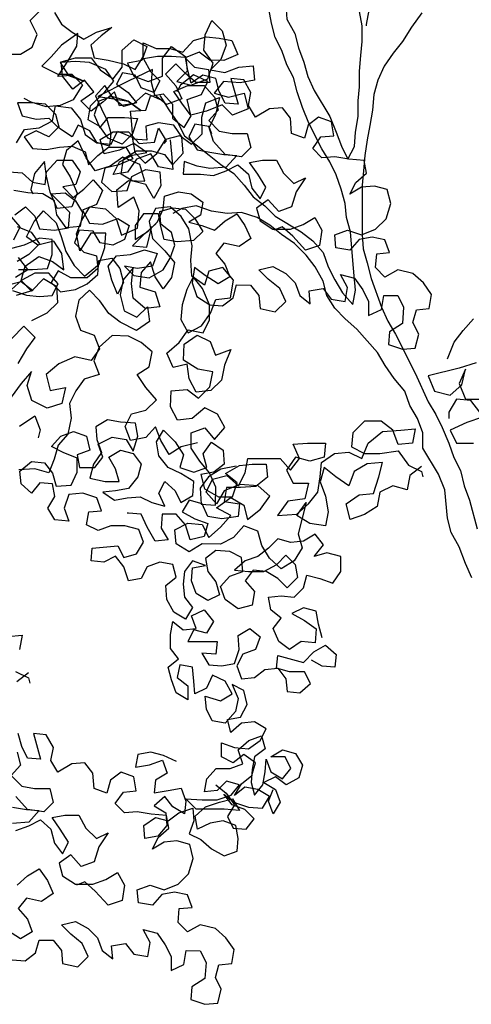
# Model space of a CAD drawing. Units: inches. Extents: x 1164 to 2132, y -2246 to -100.
# Drawn here: x 2050 to 2051, y -2159 to -2156 of the extents above; entities that cross this region are included whole.
import ezdxf

# ---------------------------------------------------------------- set-up
doc = ezdxf.new("R2010")
doc.units = ezdxf.units.IN
doc.header["$MEASUREMENT"] = 0
doc.layers.add('_SOMBRA', color=252, linetype='Continuous')

# ---------------------------------------------------------------- blocks, each defined once
blk = doc.blocks.new('ARVORE_007')
for points in [[(1397.5, 4188.1), (1428.4, 4188.1), (1449, 4200.4), (1457.3, 4223.1), (1445, 4247.8), (1463.5, 4266.3)], [(1488.2, 4262.2), (1500.6, 4241.5), (1519.1, 4227.1), (1539.7, 4214.7), (1562.3, 4227.1), (1589.1, 4235.3), (1570.6, 4220.9), (1552, 4204.4), (1558.2, 4181.8), (1582.9, 4177.6), (1609.6, 4171.4), (1630.2, 4161.1), (1644.7, 4183.8), (1644.7, 4208.5), (1667.3, 4198.2), (1692, 4198.1), (1714.7, 4191.9), (1733.2, 4212.5), (1755.9, 4218.7), (1778.6, 4216.6), (1801.2, 4212.4), (1811.5, 4187.7), (1786.8, 4177.4), (1762, 4177.5), (1743.5, 4191.9), (1718.8, 4181.6), (1735.3, 4165.1), (1760, 4161), (1762, 4138.3), (1737.3, 4138.4), (1718.8, 4154.9), (1702.3, 4171.3), (1683.8, 4152.8), (1702.3, 4132.2), (1712.6, 4109.6), (1685.8, 4099.3), (1665.2, 4115.8), (1659, 4138.4), (1661.1, 4161.1), (1617.9, 4140.5), (1564.3, 4113.8), (1593.1, 4109.7), (1617.8, 4105.5), (1640.5, 4089), (1617.8, 4105.5), (1589, 4113.8), (1566.3, 4105.6), (1558.1, 4080.9), (1568.4, 4058.2), (1582.8, 4076.7), (1611.6, 4076.7), (1634.3, 4074.6), (1626, 4047.9), (1607.5, 4029.3), (1582.8, 4039.7), (1568.4, 4060.3), (1547.8, 4072.6), (1551.9, 4097.3), (1576.7, 4122), (1593.1, 4140.6), (1578.7, 4161.2), (1549.9, 4173.5), (1525.2, 4175.6), (1498.4, 4173.6), (1512.8, 4150.9), (1539.6, 4140.6), (1517, 4150.9), (1494.3, 4148.9), (1512.9, 4177.7), (1527.3, 4202.4), (1529.4, 4225), (1500.5, 4204.5), (1482, 4183.9), (1465.5, 4167.4), (1494.3, 4153), (1519, 4153), (1537.5, 4134.4), (1521, 4107.7), (1498.4, 4097.4), (1473.7, 4095.4), (1446.9, 4103.6), (1434.5, 4109.8)], [(1414.1, 3770.7), (1438.8, 3762.5), (1461.5, 3760.4), (1484.1, 3762.4), (1494.4, 3783), (1478, 3801.6), (1453.3, 3801.6), (1430.6, 3789.2), (1412, 3772.8)], [(1422.4, 3884), (1447.1, 3873.7), (1461.5, 3853.1), (1443, 3834.5), (1422.4, 3822.2)], [(1424.4, 3807.8), (1449.1, 3807.8), (1475.9, 3809.8), (1484.2, 3834.5), (1484.2, 3861.3), (1461.5, 3863.4), (1434.8, 3851), (1412.1, 3844.9)], [(1418.3, 3904.6), (1436.9, 3919), (1453.3, 3902.5), (1461.6, 3879.8), (1488.3, 3877.7), (1513, 3881.8), (1515.1, 3908.6), (1482.2, 3941.6), (1506.9, 3943.6), (1525.4, 3929.2), (1537.8, 3908.6), (1533.6, 3883.9), (1508.9, 3881.8), (1492.5, 3904.5), (1488.4, 3929.2), (1467.8, 3941.6), (1441, 3943.7), (1416.3, 3947.8)], [(1408.1, 3980.8), (1430.8, 3978.7), (1449.3, 3962.2), (1471.9, 3958.1), (1474, 3980.7), (1492.6, 4001.3), (1519.3, 4001.3), (1533.7, 3980.7), (1525.5, 3958), (1502.8, 3953.9), (1521.3, 3935.4), (1539.9, 3949.8), (1556.4, 3966.2), (1572.8, 3947.7), (1562.5, 3923), (1537.8, 3912.7), (1550.1, 3890), (1572.8, 3888), (1599.6, 3898.2), (1620.1, 3885.9), (1611.9, 3861.2), (1591.3, 3850.9), (1568.6, 3855), (1556.3, 3875.6), (1531.6, 3877.7), (1523.3, 3855.1), (1539.8, 3838.6), (1562.4, 3832.4), (1564.5, 3809.7), (1545.9, 3793.3), (1517.1, 3793.3), (1494.4, 3805.7), (1482.1, 3785.1), (1498.5, 3768.6), (1525.3, 3772.7), (1545.9, 3783), (1564.5, 3799.4), (1566.5, 3824.1), (1589.2, 3828.2), (1603.6, 3809.7), (1609.7, 3785), (1599.4, 3764.4), (1589.2, 3789.1), (1583, 3813.8), (1597.4, 3832.3), (1622.2, 3834.4), (1646.9, 3842.6), (1669.5, 3836.4), (1661.3, 3813.7), (1634.5, 3809.6), (1611.8, 3813.8), (1628.3, 3797.3), (1655.1, 3793.2), (1679.8, 3807.5), (1692.2, 3828.1), (1700.4, 3850.8), (1694.3, 3873.4), (1675.7, 3887.9), (1673.7, 3910.5), (1696.4, 3916.7), (1719, 3914.6), (1735.5, 3898.1), (1749.9, 3875.4), (1733.4, 3859), (1704.5, 3857), (1681.9, 3861.1), (1675.7, 3883.7), (1671.6, 3906.4), (1644.9, 3906.4), (1630.4, 3885.8), (1630.4, 3861.1), (1653.1, 3875.5), (1669.6, 3892), (1679.9, 3914.6), (1682, 3937.3), (1706.7, 3945.5), (1729.3, 3941.4), (1749.9, 3926.9), (1745.8, 3904.3), (1725.2, 3891.9), (1747.8, 3885.7), (1770.5, 3877.5), (1789, 3893.9), (1809.6, 3906.3), (1824, 3885.7), (1834.3, 3863), (1813.7, 3848.6), (1786.9, 3854.8), (1772.5, 3836.3), (1788.9, 3817.7), (1797.2, 3795.1), (1776.6, 3782.7), (1753.9, 3797.2), (1735.4, 3811.6), (1731.3, 3784.8), (1739.5, 3760.1), (1762.1, 3745.7), (1784.8, 3743.6), (1803.3, 3758), (1809.5, 3780.7), (1834.2, 3780.6), (1848.6, 3762.1), (1850.7, 3739.4), (1877.4, 3733.2), (1896, 3751.7), (1885.7, 3774.4), (1865.1, 3790.9), (1848.7, 3807.4), (1873.4, 3813.5), (1896, 3801.2), (1912.5, 3784.7), (1920.7, 3762), (1939.2, 3747.6), (1937.2, 3770.2), (1961.9, 3774.3), (1976.3, 3755.8), (2001, 3751.7), (2005.1, 3776.4), (1992.8, 3799), (2017.5, 3792.8), (2031.9, 3772.2), (2042.2, 3751.6), (2042.2, 3726.9), (2064.8, 3737.2), (2069, 3761.9), (2093.7, 3761.9), (2104, 3741.3), (2101.9, 3712.4), (2079.2, 3698), (2077.1, 3675.4), (2101.8, 3667.1), (2124.5, 3669.2), (2130.7, 3693.9), (2120.4, 3714.5), (2126.6, 3737.1), (2149.3, 3739.2), (2153.4, 3763.9), (2139, 3784.5), (2120.5, 3801), (2093.7, 3807.2), (2071.1, 3794.8), (2054.6, 3811.3), (2056.7, 3836), (2079.3, 3838.1), (2071.1, 3860.7), (2048.5, 3864.9), (2025.8, 3860.8), (2009.3, 3842.3), (1984.6, 3846.4), (1982.6, 3869.1), (2005.2, 3877.3), (2029.9, 3869), (2054.7, 3879.3), (2073.2, 3897.8), (2081.5, 3924.6), (2075.3, 3949.3), (2052.7, 3955.5), (2030, 3953.4), (2009.4, 3941.1), (2019.7, 3961.7), (2038.3, 3978.1), (2034.2, 4000.8), (2007.4, 4002.9), (1982.7, 4007), (1960, 4005), (1943.6, 4021.5), (1958, 4042.1), (1980.7, 4044.1), (1976.6, 4068.8), (1953.9, 4077.1), (1935.4, 4062.7), (1929.2, 4040), (1906.5, 4048.3), (1904.5, 4075.1), (1890.1, 4093.6), (1867.4, 4091.6), (1842.7, 4077.2), (1830.4, 4097.8), (1834.5, 4120.4), (1822.2, 4143.1), (1799.5, 4145.2), (1811.9, 4099.9), (1789.2, 4101.9), (1778.9, 4122.5), (1772.8, 4145.2), (1750.1, 4151.4), (1729.5, 4137), (1723.4, 4159.7), (1719.3, 4182.3), (1694.5, 4184.4), (1669.8, 4184.4), (1645.1, 4180.3), (1657.5, 4157.7), (1673.9, 4141.2), (1663.6, 4120.6), (1641, 4128.8), (1630.7, 4151.5), (1608, 4155.6), (1597.7, 4135.1), (1618.3, 4120.6), (1632.7, 4102.1), (1610, 4095.9), (1591.5, 4110.4), (1577.1, 4133), (1560.6, 4114.5), (1570.9, 4091.8), (1581.2, 4071.2), (1587.3, 4048.6), (1585.3, 4025.9), (1562.6, 4032.1), (1550.3, 4052.7), (1529.7, 4063), (1519.4, 4042.5), (1496.7, 4056.9), (1490.6, 4081.6), (1472.1, 4100.2), (1447.4, 4102.2), (1422.6, 4102.3), (1430.9, 4079.6), (1455.6, 4073.4), (1478.2, 4075.4), (1494.7, 4059), (1478.2, 4042.5), (1455.5, 4052.8), (1434.9, 4042.5), (1449.3, 4021.9), (1474, 4019.9), (1496.7, 4023.9), (1519.4, 4026), (1542, 4015.7), (1548.2, 3993), (1564.6, 4009.5), (1583.2, 4023.9), (1614.1, 4023.8), (1626.4, 4003.2), (1601.7, 3993), (1577, 3986.8), (1570.8, 3962.1), (1589.3, 3945.6), (1616.1, 3947.6), (1624.3, 3972.3), (1649.1, 3984.7), (1673.8, 3980.5), (1675.8, 3955.8), (1663.4, 3933.2), (1649, 3957.9), (1626.4, 3964.1), (1605.8, 3976.5), (1609.9, 4003.3), (1632.6, 4017.6), (1659.4, 4017.6), (1682, 4011.4), (1696.4, 3992.9), (1715, 4013.5), (1713, 4042.3), (1698.6, 4062.9), (1671.8, 4067), (1649.1, 4060.9), (1651.2, 4036.2), (1626.5, 4038.2), (1624.4, 4065), (1622.4, 4087.7), (1649.2, 4089.7), (1657.4, 4114.4), (1680.1, 4118.5), (1696.5, 4100), (1696.5, 4075.2), (1717.1, 4058.8), (1729.5, 4079.3), (1713, 4102), (1698.6, 4122.6), (1723.3, 4132.9), (1752.2, 4132.9), (1770.7, 4112.3), (1776.8, 4089.6), (1760.3, 4071.1), (1778.9, 4052.5), (1801.5, 4048.4), (1828.3, 4048.4), (1834.4, 4023.6), (1817.9, 4007.2), (1789.1, 4011.3), (1768.5, 4034), (1760.3, 4060.8), (1735.6, 4064.9), (1725.3, 4042.3), (1739.7, 4019.6), (1762.4, 4015.5), (1787.1, 4011.3), (1809.7, 4009.2), (1791.2, 3988.7), (1762.3, 3986.6), (1739.7, 3990.8), (1717, 3999), (1715, 3976.4), (1745.8, 3976.4), (1768.5, 3974.3), (1791.2, 3982.5), (1811.8, 3992.8), (1830.3, 3976.3), (1836.4, 3951.6), (1850.8, 3933), (1861.1, 3953.6), (1846.8, 3976.3), (1832.4, 3996.9), (1855, 4001), (1879.7, 4000.9), (1892.1, 3978.3), (1910.6, 3959.7), (1931.2, 3970), (1914.7, 3945.3), (1906.4, 3918.5), (1883.8, 3910.3), (1865.2, 3930.9), (1844.6, 3916.5), (1850.8, 3893.9), (1873.4, 3879.4), (1904.3, 3879.4), (1927, 3887.6), (1947.6, 3900), (1959.9, 3877.3), (1955.8, 3850.5), (1931.1, 3842.3), (1908.4, 3867.1), (1889.9, 3883.6), (1875.5, 3877.4)], [(1960.3, 3157.3), (1954.1, 3182), (1950, 3204.6), (1927.4, 3210.8), (1906.8, 3200.6), (1929.4, 3188.2), (1950, 3173.7), (1947.9, 3149), (1923.2, 3151.1), (1902.6, 3136.7), (1884.1, 3151.1), (1873.8, 3173.8), (1888.2, 3192.3), (1869.7, 3206.8), (1865.6, 3229.4), (1888.2, 3231.5), (1910.9, 3229.4), (1927.4, 3245.8), (1933.6, 3268.5), (1956.2, 3262.3), (1978.9, 3254), (1993.3, 3274.6), (1993.3, 3301.4), (1968.6, 3307.6), (1946, 3301.4), (1962.5, 3322), (1948.1, 3340.5), (1927.5, 3328.2), (1904.8, 3326.2), (1882.2, 3332.4), (1865.7, 3315.9), (1847.1, 3301.5), (1824.5, 3293.3), (1805.9, 3276.8), (1830.6, 3274.8), (1857.4, 3274.7), (1880.1, 3287.1), (1896.5, 3303.5), (1913, 3287), (1917.1, 3264.4), (1898.6, 3245.9), (1882.1, 3262.4), (1861.5, 3274.7), (1838.9, 3276.8), (1824.4, 3258.3), (1840.9, 3239.7), (1836.7, 3215), (1812, 3208.9), (1789.4, 3225.4), (1781.2, 3248), (1797.7, 3266.6), (1820.3, 3274.8), (1818.3, 3299.5), (1797.7, 3309.8), (1773, 3311.9), (1754.4, 3297.5), (1758.5, 3274.8), (1772.9, 3256.3), (1779.1, 3233.6), (1758.5, 3223.3), (1737.9, 3235.7), (1729.7, 3258.4), (1731.8, 3281), (1754.4, 3285.1), (1731.8, 3293.4), (1717.4, 3274.9), (1715.3, 3252.2), (1717.3, 3229.6), (1731.7, 3211), (1719.3, 3190.4), (1698.8, 3202.8), (1686.4, 3225.5), (1684.4, 3250.2), (1702.9, 3264.6), (1696.8, 3287.2), (1674.1, 3291.4), (1651.5, 3283.2), (1641.1, 3262.6), (1618.5, 3258.5), (1610.3, 3283.2), (1595.9, 3301.7), (1575.3, 3291.5), (1552.6, 3293.5), (1554.7, 3316.2), (1600, 3320.3), (1610.3, 3299.7), (1633, 3305.8), (1645.3, 3326.4), (1637.1, 3349.1), (1612.4, 3355.3), (1587.7, 3355.3), (1565, 3347.1), (1544.4, 3357.4), (1548.6, 3380), (1571.2, 3382.1), (1563, 3404.7), (1538.3, 3413), (1513.6, 3411), (1505.3, 3386.3), (1513.6, 3363.6), (1488.9, 3365.7), (1476.5, 3386.3), (1488.9, 3406.9), (1484.8, 3429.5), (1462.1, 3431.6), (1447.7, 3413.1), (1429.2, 3429.6), (1427.1, 3452.2), (1447.8, 3468.7), (1470.4, 3466.6), (1484.8, 3448.1), (1491, 3425.4), (1517.7, 3427.4), (1528.1, 3450.1), (1528.1, 3474.8), (1503.4, 3485.1), (1482.8, 3495.4), (1499.3, 3513.9), (1521.9, 3522.2), (1544.6, 3513.9), (1550.7, 3489.2), (1528.1, 3481), (1532.2, 3458.3), (1559, 3458.3), (1573.4, 3476.8), (1565.2, 3499.5), (1589.9, 3511.8), (1614.6, 3507.7), (1626.9, 3487.1), (1635.2, 3513.8), (1631.1, 3536.5), (1604.3, 3538.6), (1581.7, 3542.7), (1561.1, 3530.4), (1563.1, 3507.7), (1571.3, 3485), (1556.9, 3464.5), (1550.7, 3439.8), (1577.5, 3433.6), (1602.2, 3433.5), (1596, 3456.2), (1583.7, 3476.8), (1604.3, 3489.1), (1626.9, 3482.9), (1641.3, 3464.4), (1635.1, 3441.7), (1618.6, 3421.2), (1596, 3417.1), (1573.3, 3415), (1593.9, 3400.6), (1616.6, 3404.7), (1639.2, 3406.7), (1659.8, 3396.4), (1682.5, 3390.2), (1672.2, 3412.9), (1682.5, 3433.5), (1701, 3417), (1711.3, 3396.4), (1731.9, 3408.7), (1734, 3433.4), (1711.3, 3447.9), (1688.7, 3458.2), (1672.2, 3478.8), (1668.1, 3503.5), (1680.5, 3524.1), (1701.1, 3503.5), (1715.5, 3480.8), (1709.3, 3458.2), (1734, 3449.9), (1756.7, 3458.1), (1750.5, 3482.8), (1764.9, 3503.4), (1785.5, 3489), (1787.5, 3464.3), (1769, 3449.9), (1746.3, 3445.8), (1752.5, 3421), (1777.2, 3406.6), (1801.9, 3406.6), (1810.2, 3431.3), (1789.6, 3447.8), (1814.3, 3462.2), (1837, 3464.2), (1861.7, 3464.2), (1863.7, 3441.5), (1843.1, 3425.1), (1816.3, 3423), (1791.6, 3423.1), (1787.5, 3398.4), (1814.3, 3394.2), (1812.2, 3371.6), (1783.3, 3367.5), (1758.6, 3371.6), (1748.4, 3394.3), (1725.7, 3400.5), (1713.3, 3379.9), (1736, 3367.5), (1758.6, 3359.3), (1752.4, 3336.6), (1727.7, 3330.5), (1719.5, 3357.2), (1703, 3375.8), (1678.3, 3375.8), (1676.2, 3351.1), (1688.6, 3330.5), (1665.9, 3328.5), (1651.5, 3353.2), (1641.3, 3375.8), (1618.6, 3377.9), (1616.5, 3377.9)], [(1772.6, 2897.9), (1791.1, 2883.5), (1805.5, 2862.9), (1793.2, 2842.3), (1803.4, 2821.7), (1826.1, 2819.6), (1840.5, 2838.2), (1824.1, 2854.7), (1801.4, 2862.9), (1787, 2881.5), (1805.5, 2867), (1830.2, 2858.8), (1855, 2856.7), (1867.3, 2877.3), (1846.7, 2889.6), (1824.1, 2893.8), (1805.5, 2879.4), (1817.9, 2900), (1836.5, 2914.4), (1842.7, 2937), (1822.1, 2951.4), (1803.5, 2937), (1783, 2947.4), (1783, 2972.1), (1805.6, 2963.8), (1830.3, 2961.7), (1850.9, 2976.1), (1861.3, 2996.7), (1840.7, 3009.1), (1818, 3007.1), (1799.5, 2990.6), (1793.3, 3013.3), (1816, 3017.4), (1828.3, 3040), (1822.2, 3064.7), (1801.6, 3075), (1811.9, 3050.3), (1807.7, 3027.7), (1789.2, 3007.1), (1766.5, 3011.2), (1756.3, 3031.8), (1754.2, 3054.5), (1781, 3046.2), (1801.6, 3058.6), (1789.3, 3081.2), (1766.6, 3091.5), (1756.3, 3068.9), (1735.7, 3058.6), (1733.7, 3081.3), (1731.6, 3106), (1709, 3110.1), (1704.8, 3087.5), (1723.4, 3073), (1723.3, 3048.3), (1702.7, 3060.7), (1694.5, 3083.4), (1688.4, 3106), (1706.9, 3120.4), (1692.5, 3139), (1692.5, 3163.7), (1696.7, 3186.3), (1715.2, 3171.9), (1737.9, 3173.9), (1729.6, 3196.6), (1752.3, 3206.9), (1768.8, 3186.3), (1756.4, 3165.7), (1733.7, 3171.9), (1723.4, 3151.3), (1774.9, 3151.2), (1772.8, 3128.6), (1748.1, 3130.7), (1760.5, 3110.1), (1783.1, 3108), (1805.8, 3112.1), (1814, 3136.8), (1812, 3161.5), (1832.6, 3173.8), (1851.1, 3159.4), (1842.9, 3136.8), (1820.2, 3128.6), (1809.9, 3108), (1818.1, 3085.3), (1840.7, 3087.3), (1859.3, 3101.7), (1881.9, 3103.8), (1896.3, 3085.2), (1898.4, 3062.6), (1921, 3060.5), (1939.6, 3077), (1929.3, 3097.6), (1902.5, 3097.6), (1879.9, 3103.8), (1882, 3126.4), (1927.3, 3114), (1945.8, 3132.6), (1966.4, 3144.9), (1984.9, 3128.4), (1982.9, 3105.8), (1960.2, 3107.8), (1941.7, 3118.1)], [(1422, 2720.8), (1440.6, 2737.2), (1461.2, 2749.6), (1475.6, 2729), (1485.8, 2706.3), (1465.2, 2691.9), (1438.5, 2698.1), (1424, 2679.6), (1440.5, 2661), (1448.7, 2638.4), (1428.1, 2626), (1405.5, 2640.5)], [(1413.7, 2589), (1436.3, 2586.9), (1454.8, 2601.3), (1461, 2623.9), (1485.8, 2623.9), (1500.2, 2605.4), (1502.2, 2582.7), (1529, 2576.5), (1547.5, 2595), (1537.2, 2617.7), (1516.7, 2634.2), (1500.2, 2650.7), (1524.9, 2656.8), (1547.6, 2644.5), (1564, 2628), (1572.2, 2605.3), (1590.8, 2590.9), (1588.7, 2613.5), (1613.4, 2617.6), (1627.8, 2599.1), (1652.5, 2594.9), (1656.7, 2619.6), (1644.3, 2642.3), (1669.1, 2636.1), (1683.5, 2615.5), (1693.7, 2594.9), (1693.7, 2570.2), (1716.4, 2580.5), (1720.5, 2605.2), (1745.2, 2605.1), (1755.5, 2584.5), (1753.4, 2555.7), (1730.7, 2541.3), (1728.7, 2518.7), (1753.4, 2510.4), (1776, 2512.4), (1782.2, 2537.2), (1772, 2557.8), (1778.1, 2580.4), (1800.8, 2582.4), (1804.9, 2607.1), (1790.5, 2627.8), (1772, 2644.2), (1745.3, 2650.5), (1722.6, 2638.1), (1706.1, 2654.6), (1708.2, 2679.3), (1730.9, 2681.4), (1722.7, 2704), (1700, 2708.2), (1677.4, 2704.1), (1660.9, 2685.5), (1636.2, 2689.7), (1634.1, 2712.3), (1656.8, 2720.6), (1681.5, 2712.3), (1706.2, 2722.6), (1724.8, 2741.1), (1733, 2767.8), (1726.9, 2792.6), (1704.2, 2798.8), (1681.6, 2796.7), (1661, 2784.4), (1671.3, 2805), (1689.8, 2821.4), (1685.7, 2844.1), (1658.9, 2846.2), (1634.2, 2850.3), (1611.6, 2848.3), (1595.1, 2864.8), (1609.6, 2885.3), (1632.2, 2887.4), (1628.1, 2912.1), (1605.5, 2920.4), (1586.9, 2906), (1580.7, 2883.3), (1558.1, 2891.6), (1556, 2918.3), (1541.6, 2936.9), (1519, 2934.8), (1494.3, 2920.5), (1481.9, 2941.1), (1486.1, 2963.7), (1473.7, 2986.4), (1451.1, 2988.5), (1463.4, 2943.1), (1440.7, 2945.2), (1430.5, 2965.8), (1424.3, 2988.5)], [(1422.2, 2955.5), (1428.4, 2932.9), (1411.9, 2914.4), (1430.4, 2895.8), (1453.1, 2891.7), (1479.8, 2891.6), (1486, 2866.9), (1469.5, 2850.5), (1440.7, 2854.6), (1420.1, 2877.3)], [(1413.9, 2858.7), (1438.6, 2854.6), (1461.3, 2852.5), (1442.7, 2832), (1413.9, 2829.9)], [(1420, 2817.6), (1442.7, 2825.8), (1463.3, 2836.1), (1481.8, 2819.6), (1488, 2794.8), (1502.4, 2776.3), (1512.7, 2796.9), (1498.3, 2819.5), (1483.9, 2840.2), (1506.6, 2844.2), (1531.3, 2844.2), (1543.6, 2821.6), (1562.1, 2803), (1582.7, 2813.3), (1566.2, 2788.6), (1558, 2761.8), (1535.3, 2753.6), (1516.8, 2774.2), (1496.2, 2759.8), (1502.3, 2737.2), (1525, 2722.7), (1555.9, 2722.7), (1578.5, 2730.9), (1599.1, 2743.3), (1611.5, 2720.6), (1607.3, 2693.8), (1582.6, 2685.6), (1560, 2710.3), (1541.5, 2726.8), (1527, 2720.7)], [(1703.2, 2939.3), (1680.6, 2949.7), (1657.9, 2955.9), (1635.3, 2951.8), (1631.1, 2929.1), (1655.9, 2933.2), (1678.5, 2941.4), (1686.7, 2918.8), (1666.1, 2906.4), (1664, 2883.8), (1688.8, 2887.9), (1711.4, 2892), (1719.6, 2869.3), (1717.6, 2846.7), (1697, 2859), (1682.6, 2877.6), (1664, 2861.1), (1684.6, 2848.7), (1686.6, 2826.1), (1670.2, 2807.6), (1647.5, 2803.5), (1645.5, 2826.1), (1666.1, 2840.5), (1688.7, 2834.3), (1707.3, 2848.7), (1732, 2856.9), (1734, 2834.3), (1725.8, 2811.6), (1746.3, 2801.3), (1764.9, 2784.8), (1787.5, 2772.5), (1810.2, 2780.7), (1812.2, 2803.3), (1808.1, 2826), (1785.5, 2834.2), (1762.8, 2830.1), (1740.2, 2819.9), (1736.1, 2842.5), (1754.6, 2859), (1779.4, 2867.2), (1802, 2873.3), (1814.3, 2852.7), (1787.6, 2854.8), (1738.2, 2854.9), (1719.6, 2873.4), (1748.5, 2871.3), (1775.2, 2871.3), (1800, 2879.5), (1814.4, 2898), (1791.7, 2904.2), (1775.3, 2887.8), (1752.6, 2885.7), (1756.7, 2908.4), (1773.2, 2926.9), (1797.9, 2926.9), (1820.6, 2935.1), (1812.4, 2959.8), (1830.9, 2976.3), (1853.6, 2984.5), (1859.8, 2961.8), (1841.2, 2947.4), (1837.1, 2924.8), (1835, 2902.1), (1841.1, 2879.5), (1855.6, 2898), (1859.7, 2920.7), (1861.8, 2943.3), (1870, 2920.7), (1890.6, 2908.3), (1905, 2926.8), (1894.8, 2947.4), (1870, 2947.4), (1890.6, 2959.8), (1913.3, 2953.6), (1925.6, 2933), (1919.4, 2910.3), (1896.8, 2898), (1878.2, 2912.4), (1857.6, 2902.1), (1878.2, 2889.8), (1886.4, 2867.1), (1874.1, 2846.5), (1865.8, 2869.2), (1874.1, 2889.8)]]:
    blk.add_lwpolyline(points)

msp = doc.modelspace()

# ---------------------------------------------------------------- linework, layer by layer
at = {"layer": '_SOMBRA'}
for points in [[(2050.7781, -2156.3522), (2050.7561, -2156.3888), (2050.7451, -2156.4292), (2050.7304, -2156.4695), (2050.723, -2156.5098), (2050.723, -2156.5135)], [(2050.4957, -2156.4546), (2050.4993, -2156.4949), (2050.5213, -2156.5353), (2050.5322, -2156.5756), (2050.5469, -2156.616), (2050.5578, -2156.6563), (2050.5761, -2156.6967), (2050.6201, -2156.7701), (2050.6384, -2156.8141), (2050.653, -2156.8544), (2050.6713, -2156.8911), (2050.6897, -2156.8545), (2050.6934, -2156.8141), (2050.7007, -2156.7701), (2050.7008, -2156.7261), (2050.7045, -2156.6858), (2050.7045, -2156.6418), (2050.7082, -2156.5978), (2050.7119, -2156.5575), (2050.712, -2156.5135), (2050.7047, -2156.4731), (2050.6901, -2156.4328), (2050.6791, -2156.3924), (2050.6718, -2156.3814)], [(2050.1397, -2156.711), (2050.1654, -2156.7513), (2050.191, -2156.788), (2050.2093, -2156.8247), (2050.2423, -2156.8504), (2050.2789, -2156.8798), (2050.3119, -2156.9055), (2050.3486, -2156.9312), (2050.3779, -2156.9642), (2050.4035, -2156.9972), (2050.4365, -2157.0229), (2050.4658, -2157.0523), (2050.5391, -2157.0964), (2050.5721, -2157.1221), (2050.6014, -2157.1551), (2050.616, -2157.1954), (2050.6343, -2157.2321), (2050.6563, -2157.2688), (2050.6856, -2157.3018), (2050.693, -2157.2615), (2050.6893, -2157.2212), (2050.6857, -2157.1772), (2050.6784, -2157.0965), (2050.6675, -2157.0561), (2050.6638, -2157.0158), (2050.6529, -2156.9755), (2050.6383, -2156.9351), (2050.62, -2156.8984), (2050.598, -2156.8617), (2050.5614, -2156.7884), (2050.5431, -2156.7443), (2050.5285, -2156.7003), (2050.5175, -2156.66), (2050.4992, -2156.6233), (2050.4846, -2156.5829), (2050.4663, -2156.5462), (2050.4553, -2156.5059), (2050.448, -2156.4656)], [(2050.8807, -2156.477), (2050.8513, -2156.5173), (2050.8256, -2156.5576), (2050.7999, -2156.5906), (2050.7742, -2156.6272), (2050.7558, -2156.6675), (2050.7448, -2156.7078), (2050.7411, -2156.7518), (2050.7337, -2156.7958), (2050.7264, -2156.8362), (2050.719, -2156.8802), (2050.7153, -2156.9242), (2050.7116, -2156.9645), (2050.7114, -2157.1039), (2050.7151, -2157.1442), (2050.726, -2157.1845), (2050.737, -2157.2286), (2050.7663, -2157.3093), (2050.7846, -2157.3496), (2050.8065, -2157.3863), (2050.8614, -2157.4964), (2050.898, -2157.5771), (2050.92, -2157.6138), (2050.9383, -2157.6504), (2050.9566, -2157.6945), (2050.9712, -2157.7348), (2050.9895, -2157.7715), (2051.0005, -2157.8155), (2051.0151, -2157.8559), (2051.037, -2157.9366)], [(2050.1397, -2156.722), (2050.0994, -2156.7036), (2050.0664, -2156.7329), (2050.026, -2156.7402), (2050.0114, -2156.6998), (2049.9784, -2156.7291), (2049.9454, -2156.7548), (2049.916, -2156.7254), (2049.9527, -2156.6998), (2049.9271, -2156.6668), (2049.8941, -2156.6924), (2049.8648, -2156.6557), (2049.8611, -2156.6154), (2049.9015, -2156.6044), (2049.9455, -2156.6044), (2049.9711, -2156.6375), (2050.0078, -2156.6632), (2050.0335, -2156.6302), (2050.0335, -2156.5825), (2050.0666, -2156.5532), (2050.1032, -2156.5716), (2050.0885, -2156.6119), (2050.0482, -2156.6192), (2050.0665, -2156.6559), (2050.1068, -2156.6706), (2050.1471, -2156.656), (2050.1472, -2156.6046), (2050.1729, -2156.5716), (2050.2132, -2156.601), (2050.2168, -2156.6414), (2050.1875, -2156.6707), (2050.2278, -2156.6817), (2050.2755, -2156.6634), (2050.2902, -2156.6194), (2050.2645, -2156.5827), (2050.2682, -2156.5387), (2050.2866, -2156.4984), (2050.3159, -2156.5278), (2050.3269, -2156.5681), (2050.3122, -2156.6084), (2050.2828, -2156.6378), (2050.3232, -2156.6451), (2050.3635, -2156.6305), (2050.4038, -2156.6269), (2050.4075, -2156.6672), (2050.3671, -2156.6745), (2050.3195, -2156.6708), (2050.2938, -2156.7038), (2050.3341, -2156.7148), (2050.3781, -2156.7038), (2050.3891, -2156.7479), (2050.345, -2156.7662), (2050.3157, -2156.7368), (2050.2717, -2156.7551), (2050.2277, -2156.766), (2050.2167, -2156.722), (2050.2571, -2156.7074), (2050.2755, -2156.6707), (2050.2351, -2156.6524), (2050.1984, -2156.6817), (2050.1874, -2156.7)], [(2049.7343, -2156.8449), (2049.757, -2156.8072), (2049.7985, -2156.8023), (2049.8363, -2156.7823), (2049.8446, -2156.7402), (2049.8886, -2156.7453), (2049.9156, -2156.7787), (2049.9287, -2156.8209), (2049.9613, -2156.8449), (2050.0022, -2156.8481), (2050.0199, -2156.8117), (2050.0613, -2156.8282), (2050.0694, -2156.8716), (2050.0982, -2156.9018), (2050.1317, -2156.8749), (2050.1563, -2156.8341), (2050.1966, -2156.8241), (2050.2292, -2156.8481), (2050.2595, -2156.8193), (2050.2583, -2156.7715), (2050.2698, -2156.7312), (2050.3088, -2156.7163), (2050.2967, -2156.7646), (2050.279, -2156.8011), (2050.2859, -2156.8181)], [(2050.169, -2156.8357), (2050.1726, -2156.876), (2050.1762, -2156.92), (2050.1359, -2156.9126), (2050.1139, -2156.876), (2050.0736, -2156.8906), (2050.0479, -2156.9272), (2050.0075, -2156.9345), (2050.0259, -2156.8979), (2050.0626, -2156.8796), (2050.1029, -2156.8723), (2050.0663, -2156.8466), (2050.0259, -2156.8649), (2049.9819, -2156.8758), (2049.971, -2156.8355), (2050.0076, -2156.8135), (2050.0516, -2156.8136), (2050.081, -2156.8466), (2050.125, -2156.843), (2050.136, -2156.8026), (2050.158, -2156.8393), (2050.1506, -2156.8466)], [(2049.7782, -2157.3469), (2049.821, -2157.3256), (2049.8513, -2157.2967), (2049.8483, -2157.2521), (2049.8106, -2157.2293), (2049.7765, -2157.2645), (2049.7477, -2157.2342), (2049.7591, -2157.194), (2049.7976, -2157.1658), (2049.8359, -2157.1804), (2049.8685, -2157.2043), (2049.8624, -2157.1578), (2049.8404, -2157.1231), (2049.7951, -2157.1343), (2049.7625, -2157.1104), (2049.784, -2157.0676), (2049.8111, -2157.0369), (2049.8462, -2157.071), (2049.8612, -2157.11), (2049.8743, -2157.1522), (2049.8975, -2157.1918), (2049.9263, -2157.2221), (2049.9686, -2157.1876), (2049.9838, -2157.1411), (2049.987, -2157.1003), (2049.9443, -2157.1002), (2049.9139, -2157.1504), (2049.9046, -2157.1019), (2049.9192, -2157.0636), (2049.942, -2157.0259), (2049.986, -2157.0311), (2050.0167, -2157.0582), (2050.031, -2157.1054), (2050.077, -2157.086), (2050.0809, -2157.037), (2050.0659, -2156.998), (2050.0224, -2157.0274), (2050.0182, -2156.9777), (2050.0516, -2156.9508), (2050.0975, -2156.9528), (2050.0831, -2156.9056), (2050.0354, -2156.8853), (2049.9989, -2156.9104), (2049.9567, -2156.9235), (2049.9316, -2156.8869), (2049.9091, -2156.8391), (2049.8757, -2156.866), (2049.8643, -2156.9062), (2049.8862, -2156.9409), (2049.9056, -2156.9869), (2049.891, -2157.0252), (2049.8495, -2157.0301), (2049.8301, -2156.9841), (2049.8189, -2156.9388), (2049.814, -2156.8973), (2049.785, -2156.9312), (2049.7748, -2156.9764), (2049.7804, -2156.9884)], [(2049.7272, -2157.1191), (2049.745, -2157.0826), (2049.7149, -2157.0473)], [(2050.3557, -2157.7597), (2050.3123, -2157.7678), (2050.2776, -2157.7897), (2050.2536, -2157.8223), (2050.2566, -2157.867), (2050.2975, -2157.8702), (2050.2983, -2157.8193), (2050.2802, -2157.7784), (2050.2532, -2157.745), (2050.2281, -2157.7084), (2050.2283, -2157.6657), (2050.2673, -2157.6507), (2050.2942, -2157.6841), (2050.3233, -2157.6502), (2050.3032, -2157.6124), (2050.2668, -2157.5947), (2050.2315, -2157.6248), (2050.19, -2157.6297), (2050.17, -2157.5919), (2050.172, -2157.546), (2050.2166, -2157.543), (2050.2493, -2157.567), (2050.2814, -2157.535), (2050.2897, -2157.4929), (2050.2476, -2157.4846), (2050.2068, -2157.46), (2050.2088, -2157.4141), (2050.2454, -2157.389), (2050.2818, -2157.4067), (2050.2968, -2157.4457), (2050.3408, -2157.4295), (2050.3225, -2157.4741), (2050.3142, -2157.5162), (2050.2839, -2157.5451), (2050.2424, -2157.55), (2050.2224, -2157.5122), (2050.2175, -2157.4707), (2050.1772, -2157.4806), (2050.1591, -2157.4397), (2050.1944, -2157.4096), (2050.2202, -2157.3738), (2050.2624, -2157.3821), (2050.2801, -2157.3457), (2050.2802, -2157.3029), (2050.2608, -2157.257), (2050.2338, -2157.2236), (2050.2161, -2157.26), (2050.2028, -2157.3034), (2050.1996, -2157.3442), (2050.2196, -2157.382), (2050.2574, -2157.362), (2050.2833, -2157.3262), (2050.2978, -2157.2879), (2050.3393, -2157.283), (2050.3483, -2157.2327), (2050.3182, -2157.1974), (2050.2779, -2157.2073), (2050.2665, -2157.2476), (2050.2307, -2157.2217), (2050.2277, -2157.177), (2050.2309, -2157.1361), (2050.2216, -2157.0877), (2050.1997, -2157.053), (2050.169, -2157.0259), (2050.1275, -2157.0308), (2050.1098, -2157.0673), (2050.1191, -2157.1157), (2050.1542, -2157.1498), (2050.1811, -2157.1832), (2050.1728, -2157.2253), (2050.1489, -2157.2579), (2050.1269, -2157.2233), (2050.1138, -2157.1811), (2050.0867, -2157.2119), (2050.0835, -2157.2527), (2050.1268, -2157.266), (2050.1399, -2157.3082), (2050.0984, -2157.3131), (2050.0645, -2157.2841), (2050.0596, -2157.2426), (2050.0647, -2157.1986), (2050.0357, -2157.2325), (2050.0274, -2157.2746), (2050.0386, -2157.3199), (2050.0751, -2157.3376), (2050.1053, -2157.3087), (2050.1102, -2157.3503), (2050.0737, -2157.3753), (2050.0279, -2157.3519), (2049.9952, -2157.3279), (2049.9702, -2157.2914), (2049.9413, -2157.2611), (2049.9111, -2157.29), (2049.9009, -2157.3352), (2049.9159, -2157.3743), (2049.9542, -2157.3888), (2049.9692, -2157.4279), (2049.9452, -2157.4605), (2049.8999, -2157.4503), (2049.854, -2157.4697), (2049.8187, -2157.4998), (2049.8299, -2157.5451), (2049.8733, -2157.537), (2049.8631, -2157.5823), (2049.8209, -2157.5954), (2049.7782, -2157.5739), (2049.7651, -2157.5317), (2049.7766, -2157.4915), (2049.7475, -2157.5254), (2049.7198, -2157.5643)], [(2051.0222, -2158.0759), (2051.0039, -2158.0355), (2050.9857, -2157.9878), (2050.9637, -2157.9475), (2050.9527, -2157.9071), (2050.9455, -2157.8265), (2050.9272, -2157.7824), (2050.8832, -2157.7091), (2050.8833, -2157.6651), (2050.8686, -2157.6247), (2050.8467, -2157.588), (2050.832, -2157.5477), (2050.8027, -2157.511), (2050.7771, -2157.4743), (2050.7551, -2157.4376), (2050.6965, -2157.3715), (2050.6635, -2157.3422), (2050.6342, -2157.3128), (2050.6123, -2157.2761), (2050.6013, -2157.2358), (2050.5793, -2157.1954), (2050.5537, -2157.1624), (2050.5207, -2157.1293), (2050.4841, -2157.1036), (2050.4511, -2157.0779), (2050.4145, -2157.0559), (2050.3705, -2157.0412), (2050.3301, -2157.0448), (2050.2861, -2157.0375), (2050.2421, -2157.0227), (2050.2018, -2157.03), (2050.1761, -2157.0447)], [(2050.1284, -2157.074), (2050.0917, -2157.107), (2050.0624, -2157.1363), (2050.1027, -2157.14), (2050.1174, -2157.0813)], [(2049.732, -2157.2247), (2049.7666, -2157.2028), (2049.7397, -2157.1694)], [(2049.7076, -2157.2474), (2049.748, -2157.2365), (2049.7809, -2157.2622), (2049.7333, -2157.2768)], [(2050.9531, -2157.4561), (2050.9715, -2157.4084), (2050.9972, -2157.3755), (2051.0266, -2157.3425)], [(2049.7389, -2157.4688), (2049.7635, -2157.4279), (2049.7875, -2157.3953), (2049.7555, -2157.3631), (2049.7215, -2157.3983)], [(2050.2458, -2157.6934), (2050.2005, -2157.7046), (2050.1658, -2157.7265), (2050.1427, -2157.6868), (2050.1277, -2157.6478), (2050.1006, -2157.6785), (2050.0571, -2157.6866), (2050.0422, -2157.6475), (2050.0599, -2157.6111), (2050.1001, -2157.6012), (2050.1304, -2157.5723), (2050.1003, -2157.537), (2050.0753, -2157.5005), (2050.1099, -2157.4786), (2050.1182, -2157.4364), (2050.0874, -2157.4093), (2050.051, -2157.3916), (2050.0051, -2157.3896), (2049.9679, -2157.4228), (2049.9534, -2157.4612), (2049.9683, -2157.5002), (2049.9262, -2157.5133), (2049.9022, -2157.5459), (2049.8845, -2157.5823), (2049.8894, -2157.6239), (2049.8792, -2157.6691), (2049.8521, -2157.6999), (2049.8407, -2157.7401), (2049.8261, -2157.7784), (2049.7859, -2157.767), (2049.7412, -2157.77)], [(2051.0338, -2157.4672), (2050.9861, -2157.4818), (2050.8981, -2157.5037), (2050.9164, -2157.5477), (2050.9604, -2157.5588), (2050.9934, -2157.5295), (2051.0044, -2157.4855), (2050.9861, -2157.5258), (2051.0044, -2157.5698), (2051.0484, -2157.5699)], [(2051.0447, -2157.6065), (2051.019, -2157.5735), (2050.9787, -2157.5698), (2050.9567, -2157.6065), (2050.9566, -2157.6248)], [(2049.7428, -2157.6467), (2049.7863, -2157.6173), (2049.8013, -2157.6563), (2049.7962, -2157.679)], [(2050.8795, -2157.7604), (2050.8465, -2157.786), (2050.8391, -2157.8264), (2050.7988, -2157.8153), (2050.7621, -2157.8336), (2050.7547, -2157.874), (2050.718, -2157.8959), (2050.6777, -2157.9106), (2050.6667, -2157.8665), (2050.7034, -2157.8409), (2050.7438, -2157.8373), (2050.7585, -2157.7896), (2050.7695, -2157.7493), (2050.7255, -2157.7529), (2050.6888, -2157.7749), (2050.6741, -2157.8152), (2050.6375, -2157.7895), (2050.6045, -2157.7638), (2050.5935, -2157.8041), (2050.6081, -2157.8445), (2050.6154, -2157.8885), (2050.608, -2157.9288), (2050.564, -2157.9215), (2050.5274, -2157.8994), (2050.5531, -2157.8628), (2050.531, -2157.9508), (2050.5419, -2157.9911), (2050.5199, -2158.0278), (2050.4832, -2158.0497), (2050.4502, -2158.0204), (2050.4283, -2157.9837), (2050.4173, -2157.9433), (2050.377, -2157.9286), (2050.3476, -2157.9616), (2050.3109, -2157.9799), (2050.2596, -2157.9798), (2050.2229, -2158.0018), (2050.1863, -2157.9798), (2050.1826, -2157.9394), (2050.2193, -2157.9211), (2050.2596, -2157.9248), (2050.2779, -2157.9615), (2050.311, -2157.9322), (2050.3403, -2157.8992), (2050.3, -2157.8772), (2050.3404, -2157.8479), (2050.377, -2157.8699), (2050.388, -2157.9103), (2050.4247, -2157.881), (2050.4504, -2157.8443), (2050.4174, -2157.815), (2050.3661, -2157.8113), (2050.3221, -2157.8296), (2050.3, -2157.8662), (2050.2707, -2157.8332), (2050.2891, -2157.7965), (2050.3294, -2157.7856), (2050.3624, -2157.8149), (2050.3808, -2157.7783), (2050.3882, -2157.7379), (2050.4798, -2157.738), (2050.5091, -2157.7711), (2050.5348, -2157.7381), (2050.5165, -2157.6977), (2050.5569, -2157.6941), (2050.6082, -2157.6941), (2050.6045, -2157.7345), (2050.5642, -2157.7454), (2050.5238, -2157.7344), (2050.4981, -2157.771), (2050.5164, -2157.8077), (2050.5604, -2157.8078), (2050.5494, -2157.8518), (2050.5017, -2157.8591), (2050.4724, -2157.8994), (2050.5274, -2157.8958), (2050.5604, -2157.8664), (2050.5861, -2157.8335), (2050.5935, -2157.7895), (2050.5972, -2157.7491), (2050.6339, -2157.7235), (2050.6742, -2157.7199), (2050.7109, -2157.7382), (2050.7292, -2157.6943), (2050.7696, -2157.6613), (2050.8209, -2157.6577), (2050.8613, -2157.654), (2050.8539, -2157.6944), (2050.8136, -2157.698), (2050.7989, -2157.6576), (2050.766, -2157.6319), (2050.7183, -2157.6319), (2050.6853, -2157.6649), (2050.6816, -2157.7052), (2050.7182, -2157.7236), (2050.7622, -2157.7236), (2050.8136, -2157.7163), (2050.8429, -2157.7567), (2050.8795, -2157.7751), (2050.8832, -2157.7897)], [(2051.052, -2157.6212), (2051.008, -2157.6358), (2050.9603, -2157.6578), (2050.9786, -2157.6945), (2051.0263, -2157.6945)], [(2049.71, -2158.2415), (2049.7503, -2158.2379), (2049.743, -2158.2782)], [(2049.7319, -2158.3405), (2049.7686, -2158.3589), (2049.7722, -2158.3736)], [(2049.7686, -2158.3442), (2049.7355, -2158.3699)]]:
    msp.add_lwpolyline(points, dxfattribs=at)

# ---------------------------------------------------------------- block references
at = {"layer": '_SOMBRA', "xscale": 0.001602581851329887, "yscale": 0.001602581851329887, "zscale": 0.001602581851329887}
msp.add_blockref('ARVORE_007', (2047.4571, -2163.3057), dxfattribs=at)

doc.saveas('drawing.dxf')
